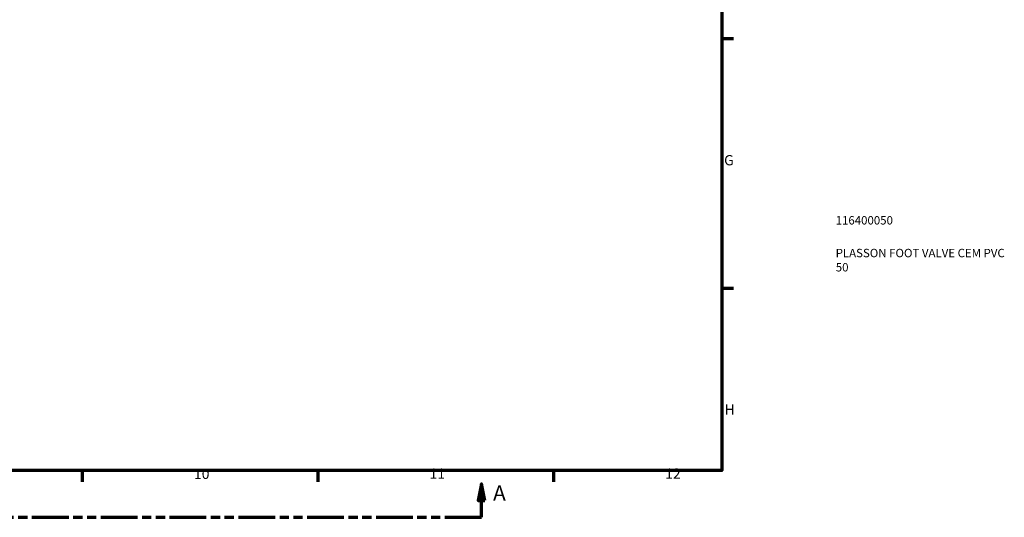
# Model space of a CAD drawing. Units: millimetres. Extents: x 0 to 905, y -402 to 710.
# Drawn here: x 612 to 905, y 6 to 154 of the extents above; entities that cross this region are included whole.
import ezdxf

# ---------------------------------------------------------------- set-up
doc = ezdxf.new("R2010")
doc.units = ezdxf.units.MM
doc.linetypes.add('DOUBLE_DASH_CHAIN', pattern=[1.2403, 0.6614, -0.0827, 0.1654, -0.0827, 0.1654, -0.0827])
for name, color, linetype, lineweight in [('Border (ANSI)', 7, 'Continuous', 70), ('Section Line (ANSI)', 7, 'DOUBLE_DASH_CHAIN', 70), ('Title (ISO)', 7, 'Continuous', 50)]:
    doc.layers.add(name, color=color, linetype=linetype, lineweight=lineweight)
doc.styles.add('Label Text (ANSI)', font='tahoma.ttf')
doc.styles.add('Note Text (ANSI)', font='tahoma.ttf')
doc.styles.add('Note Text (ISO)', font='tahoma.ttf')

# ---------------------------------------------------------------- blocks, each defined once
blk = doc.blocks.new('Borders Default Border')
at = {"layer": 'Border (ANSI)'}
for p, q in [((821, 148.5), (824.45, 148.5)), ((821, 74.25), (824.45, 74.25)), ((630.75, 20), (630.75, 16.55)), ((700.83, 20), (700.83, 16.55)), ((770.92, 20), (770.92, 16.55))]:
    blk.add_line(p, q, dxfattribs=at)
at = {"layer": 'Border (ANSI)', "flags": 128}
blk.add_lwpolyline([(20, 20), (20, 574), (821, 574), (821, 20), (20, 20)], dxfattribs=at)
at = {"layer": 'Border (ANSI)', "attachment_point": 7, "style": 'Note Text (ANSI)'}
for s, insert, char_height in [('G', (821.66, 109.79), 3.05), ('H', (821.81, 35.6), 3.05), ('10', (663.96, 16.49), 3.048), ('11', (734.04, 16.55), 3.048), ('12', (804.13, 16.55), 3.048)]:
    blk.add_mtext(s, dxfattribs=dict(at, insert=insert, char_height=char_height))
blk = doc.blocks.new('Title Blocks ISO')
at = {"layer": 'Title (ISO)', "color": 232, "true_color": 0xca0064, "style": 'Note Text (ISO)'}
for tag, p in [('PART_NUMBER_001', (33.84, 73.14)), ('DESCRIPTION_001', (33.84, 63.4)), ('DESCRIPTION_002', (33.88, 59.18))]:
    blk.add_attdef(tag, p, '', height=2.5, dxfattribs=at)
blk = doc.blocks.new('2dTransSection0')
at = {"layer": 'Section Line (ANSI)', "linetype": 'Continuous'}
for p, q in [((329.22, 16.03), (328.22, 11.03)), ((329.22, 11.03), (329.22, 16.03)), ((330.22, 11.03), (329.22, 16.03)), ((749.46, 16.03), (748.46, 11.03)), ((749.46, 11.03), (749.46, 16.03)), ((750.46, 11.03), (749.46, 16.03)), ((328.22, 11.03), (330.22, 11.03)), ((329.22, 6.03), (329.22, 11.03)), ((748.46, 11.03), (750.46, 11.03)), ((749.46, 6.03), (749.46, 11.03)), ((329.22, 6.03), (340.09, 6.03)), ((738.59, 6.03), (749.46, 6.03))]:
    blk.add_line(p, q, dxfattribs=at)
at = {"layer": 'Section Line (ANSI)', "linetype": 'DOUBLE_DASH_CHAIN', "ltscale": 16.502678}
blk.add_line((329.22, 6.03), (749.46, 6.03), dxfattribs=at)
at = {"layer": 'Section Line (ANSI)', "linetype": 'Continuous', "flags": 128}
for points in [[(330.22, 11.03), (329.22, 16.03), (328.22, 11.03), (330.22, 11.03)], [(750.46, 11.03), (749.46, 16.03), (748.46, 11.03), (750.46, 11.03)]]:
    blk.add_lwpolyline(points, dxfattribs=at)
at = {"layer": 'Section Line (ANSI)'}
for points in [[(330.22, 11.03), (329.22, 16.03), (328.22, 11.03), (330.22, 11.03)], [(750.46, 11.03), (749.46, 16.03), (748.46, 11.03), (750.46, 11.03)]]:
    blk.add_solid(points, dxfattribs=at)
at = {"layer": 'Section Line (ANSI)', "char_height": 4.57, "attachment_point": 7, "style": 'Label Text (ANSI)'}
for insert in [(321.86, 9.53), (752.93, 9.53)]:
    blk.add_mtext('A', dxfattribs=dict(at, insert=insert))

msp = doc.modelspace()

# ---------------------------------------------------------------- block references
msp.add_blockref('Borders Default Border', (0, 0))
msp.add_blockref('Title Blocks ISO', (821, 20)).add_auto_attribs({'PART_NUMBER_001': '116400050', 'DESCRIPTION_001': 'PLASSON FOOT VALVE CEM PVC', 'DESCRIPTION_002': '50'})
at = {"layer": 'Section Line (ANSI)'}
msp.add_blockref('2dTransSection0', (0, 0), dxfattribs=at)

doc.saveas('drawing.dxf')
